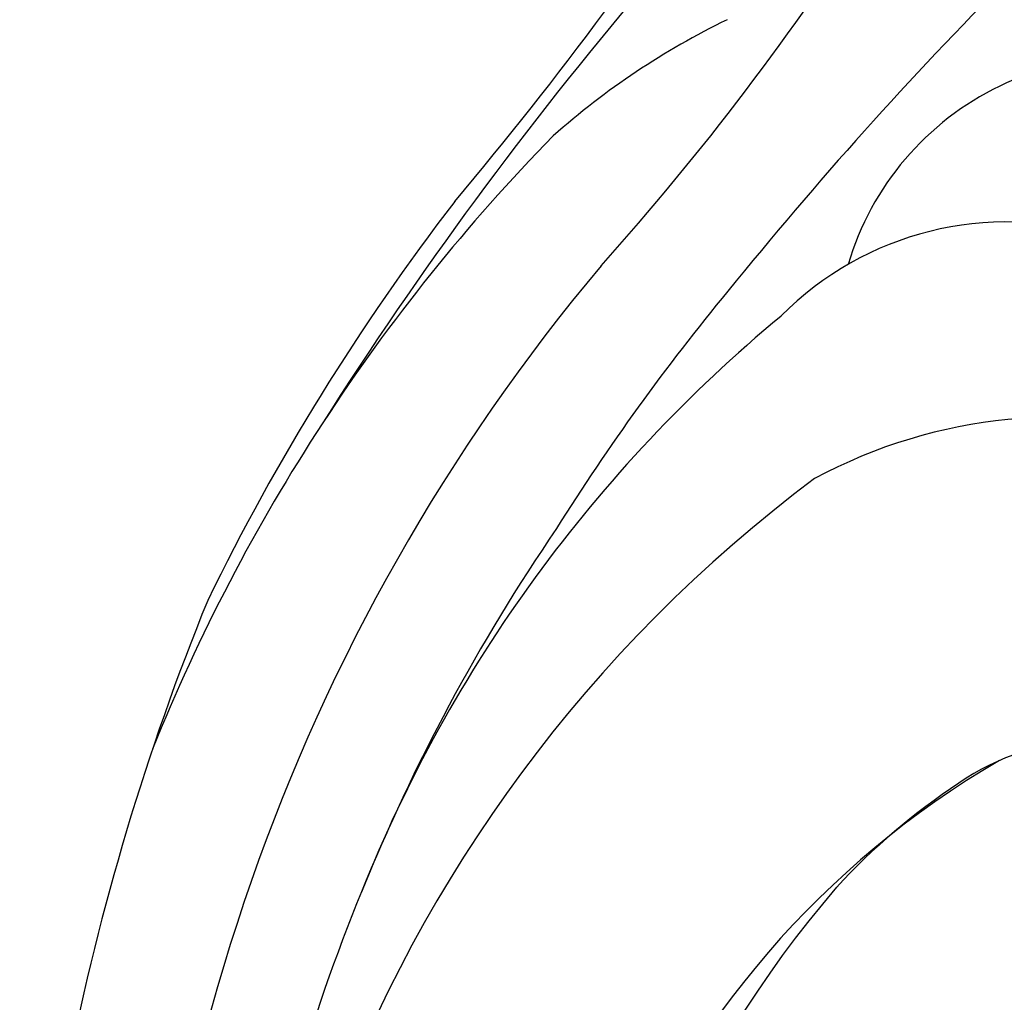
# Model space of a CAD drawing. Units: millimetres. Extents: x 3067 to 6427, y 1632 to 2820.
# Drawn here: x 3569 to 3580, y 2207 to 2218 of the extents above; entities that cross this region are included whole.
import ezdxf

# ---------------------------------------------------------------- set-up
doc = ezdxf.new("R2010")
doc.units = ezdxf.units.MM
doc.layers.add('H-08.木作(細線)', color=8, linetype='Continuous')

# ---------------------------------------------------------------- blocks, each defined once
blk = doc.blocks.new('SE-21153L-d')
at = {"layer": 'H-08.木作(細線)'}
for centre, radius, start, end in [((-3.565, 0.714), 28.622, 88.9692, 110.9203), ((-5.289, 3.166), 26.261, 73.5928, 85.1107), ((-5.142, 8.133), 21.177, 66.7617, 89.167), ((-9.331, -14.246), 43.941, 70.7811, 78.7063), ((15.568, 67.286), 41.183, 250.9546, 258.5044), ((-5.092, 5.706), 22.045, 71.1069, 112.6743), ((-0.748, 19.923), 8.631, 47.0227, 62.6788), ((13.296, 56.282), 31.776, 249.2664, 258.4558), ((-5.89, 4.56), 21.985, 76.8424, 101.034), ((-5.658, 10.387), 16.154, 60.6904, 89.3788), ((-7.85, 9.877), 16.045, 57.8764, 124.0473), ((-5.672, 1.302), 25.126, 71.5135, 79.0197), ((-11.68, -18.348), 45.67, 66.2446, 72.1811), ((0.818, 21.203), 3.571, 3.8955, 66.3595), ((3.322, 20.739), 3.252, 359.2462, 94.5796), ((-3.093, 19.063), 5.799, 320.5922, 49.3867), ((-7.941, 12.359), 10.278, 51.3598, 125.9662), ((-7.606, 10.123), 12.168, 70.3347, 106.9935), ((-6.205, 14.731), 7.361, 54.4543, 68.5375), ((-3.321, 18.626), 2.517, 20.014, 56.3223)]:
    blk.add_arc(centre, radius, start, end, dxfattribs=at)

msp = doc.modelspace()

# ---------------------------------------------------------------- block references
at = {"rotation": 68.87973510659565}
msp.add_blockref('SE-21153L-d', (3599.113, 2203.651), dxfattribs=at)

doc.saveas('drawing.dxf')
